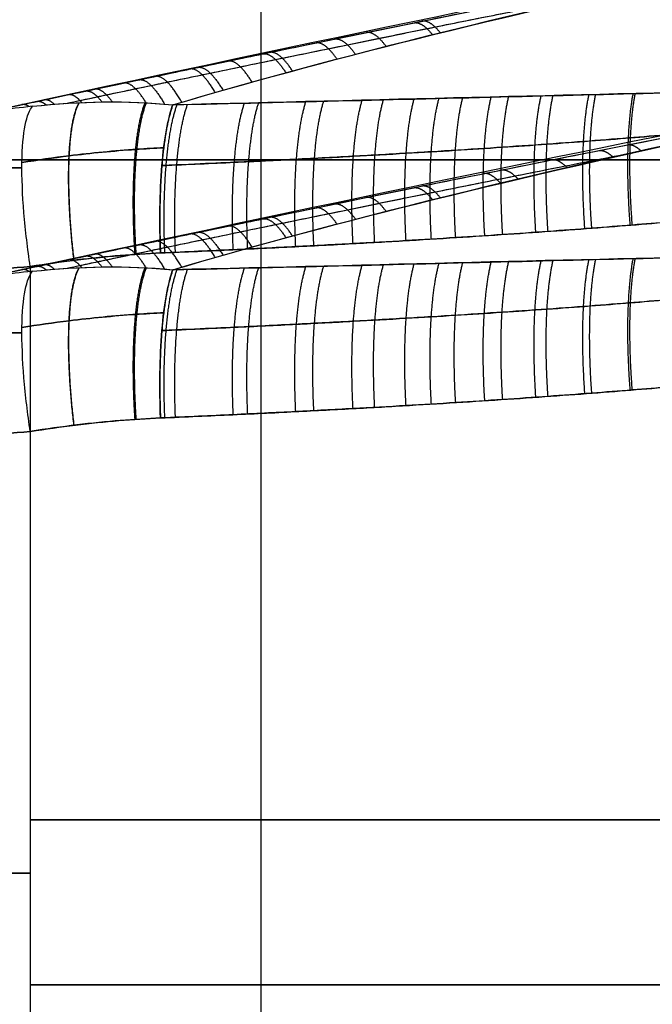
# Model space of a CAD drawing. Units: millimetres. Extents: x 244 to 382, y -1497 to -499.
# Drawn here: x 297 to 298, y -1497 to -1496 of the extents above; entities that cross this region are included whole.
import ezdxf

# ---------------------------------------------------------------- set-up
doc = ezdxf.new("R2010")
doc.units = ezdxf.units.MM
doc.header["$MEASUREMENT"] = 0
doc.layers.add('1', color=7, linetype='Continuous')

msp = doc.modelspace()

# ---------------------------------------------------------------- linework, layer by layer
at = {"layer": '1', "extrusion": (0, -1, 0)}
for p, q in [((297.5, -1495.32879, 14.5), (297.5, -1497.32879, 14.5)), ((296, -1496.32879, -1), (298.5, -1496.32879, -1)), ((296, -1496.32879, 14.5), (299, -1496.32879, 14.5)), ((297.36018, -1496.72879, 2.56746), (298.2338, -1496.72879, 2.38998)), ((298.2338, -1496.72879, 3.61002), (297.36018, -1496.72879, 3.43254)), ((297.36018, -1496.82879, 39.96746), (298.2338, -1496.82879, 39.78998)), ((298.2338, -1496.82879, 41.01002), (297.36018, -1496.82879, 40.83254))]:
    msp.add_line(p, q, dxfattribs=at)
at = {"layer": '1'}
for points, degree in [([(297.64247, -1495.83605, 3), (296.98655, -1496.46767, 3), (296.33064, -1497.09929, 3)], 2), ([(297.64247, -1495.83605, 3), (296.98655, -1496.46767, 3), (296.33064, -1497.09929, 3)], 2), ([(297.64247, -1495.93605, 40.4), (296.98655, -1496.56767, 40.4), (296.33064, -1497.19929, 40.4)], 2), ([(297.64247, -1495.93605, 40.4), (296.98655, -1496.56767, 40.4), (296.33064, -1497.19929, 40.4)], 2), ([(296.2, -1497.32879, 3), (296.8, -1496.72879, 3), (297.4, -1496.12879, 3)], 2), ([(297.4, -1496.12879, 40.4), (296.8, -1496.72879, 40.4), (296.2, -1497.32879, 40.4)], 2), ([(297.44661, -1496.29538, 2.60729), (297.66975, -1496.22928, 2.6823), (297.96672, -1496.17135, 2.76314), (298.21905, -1496.12879, 2.82646)], 3), ([(297.44661, -1496.39538, 40.00729), (297.66975, -1496.32928, 40.0823), (297.96672, -1496.27135, 40.16314), (298.21905, -1496.22879, 40.22646)], 3), ([(297.36159, -1496.29631, 3.3497), (297.38953, -1496.29321, 3.36398), (297.418, -1496.29262, 3.37838), (297.44661, -1496.29538, 3.39271)], 3), ([(297.36159, -1496.29631, 2.6503), (297.39079, -1496.29307, 2.63538), (297.41968, -1496.29279, 2.62077), (297.44661, -1496.29538, 2.60729)], 3), ([(297.36159, -1496.29631, 3.3497), (297.34596, -1496.29804, 3.34171), (297.33737, -1496.29908, 3.33259), (297.32946, -1496.30077, 3.32345)], 3), ([(297.36159, -1496.29631, 2.6503), (297.34597, -1496.29804, 2.65829), (297.33737, -1496.29908, 2.66741), (297.32946, -1496.30077, 2.67655)], 3), ([(297.43915, -1496.38521, 3.44858), (297.45436, -1496.38455, 3.45168), (297.48358, -1496.38323, 3.45761), (297.52352, -1496.38127, 3.46573), (297.56034, -1496.37931, 3.47321), (297.59454, -1496.37735, 3.48015), (297.62667, -1496.37537, 3.48668), (297.65732, -1496.37334, 3.49291), (297.68712, -1496.37122, 3.49896), (297.71488, -1496.3691, 3.5046), (297.74047, -1496.36701, 3.5098), (297.76445, -1496.36493, 3.51467), (297.78596, -1496.36294, 3.51904), (297.80488, -1496.36109, 3.52289), (297.82183, -1496.35935, 3.52633), (297.83725, -1496.35769, 3.52946), (297.85145, -1496.35609, 3.53235), (297.86472, -1496.35454, 3.53504), (297.87736, -1496.353, 3.53761), (297.88952, -1496.35145, 3.54008), (297.90119, -1496.34991, 3.54245), (297.91228, -1496.34838, 3.54471), (297.91911, -1496.34741, 3.54609), (298.02688, -1496.32879, 3.56799)], 3), ([(297.43915, -1496.38521, 2.55142), (297.43133, -1496.38555, 2.553), (297.41506, -1496.38657, 2.55631), (297.38871, -1496.38924, 2.56166), (297.3699, -1496.39186, 2.56548), (297.36018, -1496.39341, 2.56746)], 3), ([(297.36018, -1496.39341, 3.43254), (297.36948, -1496.39193, 3.43443), (297.38773, -1496.38937, 3.43814), (297.41407, -1496.38665, 3.44349), (297.43091, -1496.38557, 3.44691), (297.43915, -1496.38521, 3.44858)], 3), ([(297.30083, -1496.39855, 3.41023), (297.31867, -1496.39664, 3.42042), (297.33875, -1496.39511, 3.42819), (297.36018, -1496.39341, 3.43254)], 3), ([(297.36018, -1496.39341, 2.56746), (297.33873, -1496.39511, 2.57182), (297.31867, -1496.39664, 2.57958), (297.30083, -1496.39855, 2.58977)], 3), ([(297.36018, -1496.39341, 2.56746), (297.36018, -1496.7611, 2.56746), (297.36018, -1497.12879, 2.56746)], 2), ([(297.36018, -1496.39341, 3.43254), (297.36018, -1496.7611, 3.43254), (297.36018, -1497.12879, 3.43254)], 2), ([(297.36159, -1496.39631, 40.7497), (297.38953, -1496.39321, 40.76398), (297.418, -1496.39262, 40.77838), (297.44661, -1496.39538, 40.79271)], 3), ([(297.36159, -1496.39631, 40.0503), (297.39079, -1496.39307, 40.03538), (297.41968, -1496.39279, 40.02077), (297.44661, -1496.39538, 40.00729)], 3), ([(297.36159, -1496.39631, 40.7497), (297.34596, -1496.39804, 40.74171), (297.33737, -1496.39908, 40.73259), (297.32946, -1496.40077, 40.72345)], 3), ([(297.36159, -1496.39631, 40.0503), (297.34597, -1496.39804, 40.05829), (297.33737, -1496.39908, 40.06741), (297.32946, -1496.40077, 40.07655)], 3), ([(297.43915, -1496.48521, 40.84858), (297.45436, -1496.48455, 40.85168), (297.48358, -1496.48323, 40.85761), (297.52352, -1496.48127, 40.86573), (297.56034, -1496.47931, 40.87321), (297.59454, -1496.47735, 40.88015), (297.62667, -1496.47537, 40.88668), (297.65732, -1496.47334, 40.89291), (297.68712, -1496.47122, 40.89896), (297.71488, -1496.4691, 40.9046), (297.74047, -1496.46701, 40.9098), (297.76445, -1496.46493, 40.91467), (297.78596, -1496.46294, 40.91904), (297.80488, -1496.46109, 40.92289), (297.82183, -1496.45935, 40.92633), (297.83725, -1496.45769, 40.92946), (297.85145, -1496.45609, 40.93235), (297.86472, -1496.45454, 40.93504), (297.87736, -1496.453, 40.93761), (297.88952, -1496.45145, 40.94008), (297.90119, -1496.44991, 40.94245), (297.91228, -1496.44838, 40.94471), (297.91911, -1496.44741, 40.94609), (298.02688, -1496.42879, 40.96799)], 3), ([(297.43915, -1496.48521, 39.95142), (297.43133, -1496.48555, 39.953), (297.41506, -1496.48657, 39.95631), (297.38871, -1496.48924, 39.96166), (297.3699, -1496.49186, 39.96548), (297.36018, -1496.49341, 39.96746)], 3), ([(297.36018, -1496.49341, 40.83254), (297.36948, -1496.49193, 40.83443), (297.38773, -1496.48937, 40.83814), (297.41407, -1496.48665, 40.84349), (297.43091, -1496.48557, 40.84691), (297.43915, -1496.48521, 40.84858)], 3), ([(297.30083, -1496.49855, 40.81023), (297.31867, -1496.49664, 40.82042), (297.33875, -1496.49511, 40.82819), (297.36018, -1496.49341, 40.83254)], 3), ([(297.36018, -1496.49341, 39.96746), (297.33873, -1496.49511, 39.97182), (297.31867, -1496.49664, 39.97958), (297.30083, -1496.49855, 39.98977)], 3), ([(297.36018, -1496.49341, 39.96746), (297.36018, -1496.8611, 39.96746), (297.36018, -1497.22879, 39.96746)], 2), ([(297.36018, -1496.49341, 40.83254), (297.36018, -1496.8611, 40.83254), (297.36018, -1497.22879, 40.83254)], 2)]:
    msp.add_open_spline(points, degree=degree, dxfattribs=at)
for points, knots in [([(297.27874, -1496.31164, 3), (297.62689, -1496.23606, 3), (298.25273, -1496.10768, 3), (298.78502, -1496.04422, 3), (299, -1496.02879, 3)], [0.054339, 0.054339, 0.054339, 0.054339, 0.783132, 1.589358, 1.589358, 1.589358, 1.589358]), ([(297.27874, -1496.41164, 40.4), (297.62689, -1496.33606, 40.4), (298.25273, -1496.20768, 40.4), (298.78502, -1496.14422, 40.4), (299, -1496.12879, 40.4)], [0.054339, 0.054339, 0.054339, 0.054339, 0.783132, 1.589358, 1.589358, 1.589358, 1.589358]), ([(297.32946, -1496.30077, 3.32345), (297.3463, -1496.29716, 3.32109), (297.36508, -1496.29315, 3.31843), (297.39467, -1496.28686, 3.31415), (297.42719, -1496.27999, 3.30937), (297.46303, -1496.27246, 3.304), (297.50257, -1496.26421, 3.29797), (297.54623, -1496.25518, 3.29119), (297.59447, -1496.2453, 3.28356), (297.64788, -1496.23448, 3.27495), (297.70717, -1496.22263, 3.26522), (297.77317, -1496.20965, 3.25416), (297.84665, -1496.19547, 3.2416), (297.92812, -1496.1801, 3.22736), (298.01781, -1496.16365, 3.21131), (298.1157, -1496.14628, 3.19331), (298.18371, -1496.13468, 3.1804), (298.21905, -1496.12879, 3.17354)], [0, 0, 0, 0, 0.030843, 0.064511, 0.101471, 0.142189, 0.187079, 0.23657, 0.291196, 0.351595, 0.418522, 0.493018, 0.576077, 0.668209, 0.769655, 0.88031, 1, 1, 1, 1]), ([(297.32946, -1496.30077, 2.67655), (297.47611, -1496.26934, 2.69703), (297.62444, -1496.23867, 2.72071), (297.92124, -1496.18084, 2.77094), (298.07007, -1496.15362, 2.79757), (298.21905, -1496.12879, 2.82646)], [0, 0, 0, 0, 0.5, 0.5, 1, 1, 1, 1]), ([(297.44661, -1496.29538, 3.39271), (297.53549, -1496.26905, 3.36283), (297.64319, -1496.24216, 3.32988), (297.89766, -1496.18691, 3.25735), (298.04987, -1496.15733, 3.216), (298.21905, -1496.12879, 3.17354)], [0, 0, 0, 0, 0.510624, 0.510624, 1, 1, 1, 1]), ([(297.38182, -1496.29453, 2.63998), (297.39563, -1496.29161, 2.64198), (297.40685, -1496.28924, 2.64361), (297.42451, -1496.28552, 2.64621), (297.44386, -1496.28146, 2.64908), (297.46506, -1496.27704, 2.65226), (297.4883, -1496.2722, 2.65579), (297.51381, -1496.26693, 2.6597), (297.54186, -1496.26117, 2.66405), (297.57273, -1496.25486, 2.6689), (297.60679, -1496.24796, 2.67432), (297.64443, -1496.24041, 2.68039), (297.68515, -1496.23231, 2.68704), (297.71338, -1496.22676, 2.69172), (297.72777, -1496.22395, 2.69412)], [0.2205758, 0.2205758, 0.2205758, 0.2205758, 0.2358472, 0.2525573, 0.2708566, 0.2908978, 0.312842, 0.3369105, 0.3633622, 0.3924634, 0.4245389, 0.4599695, 0.4991561, 0.5399213, 0.5399213, 0.5399213, 0.5399213]), ([(297.38182, -1496.29453, 3.36002), (297.38818, -1496.29318, 3.3591), (297.40536, -1496.28955, 3.35661), (297.4345, -1496.28342, 3.35232), (297.47048, -1496.2759, 3.34693), (297.51017, -1496.26767, 3.34087), (297.55398, -1496.25868, 3.33406), (297.60239, -1496.24884, 3.3264), (297.65596, -1496.23809, 3.31775), (297.69827, -1496.22972, 3.31079), (297.72279, -1496.22493, 3.30672), (297.72757, -1496.22399, 3.30592)], [0.2205026, 0.2205026, 0.2205026, 0.2205026, 0.2381728, 0.2682713, 0.3014307, 0.3379869, 0.3782909, 0.422776, 0.4719634, 0.5264657, 0.5396946, 0.5396946, 0.5396946, 0.5396946]), ([(297.32946, -1496.40077, 40.72345), (297.3463, -1496.39716, 40.72109), (297.36508, -1496.39315, 40.71843), (297.39467, -1496.38686, 40.71415), (297.42719, -1496.37999, 40.70937), (297.46303, -1496.37246, 40.704), (297.50257, -1496.36421, 40.69797), (297.54623, -1496.35518, 40.69119), (297.59447, -1496.3453, 40.68356), (297.64788, -1496.33448, 40.67495), (297.70717, -1496.32263, 40.66522), (297.77317, -1496.30965, 40.65416), (297.84665, -1496.29547, 40.6416), (297.92812, -1496.2801, 40.62736), (298.01781, -1496.26365, 40.61131), (298.1157, -1496.24628, 40.59331), (298.18371, -1496.23468, 40.5804), (298.21905, -1496.22879, 40.57354)], [0, 0, 0, 0, 0.030843, 0.064511, 0.101471, 0.142189, 0.187079, 0.23657, 0.291196, 0.351595, 0.418522, 0.493018, 0.576077, 0.668209, 0.769655, 0.88031, 1, 1, 1, 1]), ([(297.32946, -1496.40077, 40.07655), (297.47611, -1496.36934, 40.09703), (297.62444, -1496.33867, 40.12071), (297.92124, -1496.28084, 40.17094), (298.07007, -1496.25362, 40.19757), (298.21905, -1496.22879, 40.22646)], [0, 0, 0, 0, 0.5, 0.5, 1, 1, 1, 1]), ([(297.44661, -1496.39538, 40.79271), (297.53549, -1496.36905, 40.76283), (297.64319, -1496.34216, 40.72988), (297.89766, -1496.28691, 40.65735), (298.04987, -1496.25733, 40.616), (298.21905, -1496.22879, 40.57354)], [0, 0, 0, 0, 0.510624, 0.510624, 1, 1, 1, 1]), ([(298.02688, -1496.32879, 3.56799), (298.00989, -1496.32184, 3.56454), (298.00227, -1496.31399, 3.56153), (297.99653, -1496.29592, 3.55484), (297.99528, -1496.29201, 3.55239), (297.92601, -1496.28551, 3.52694), (297.8522, -1496.28623, 3.50324), (297.68696, -1496.28911, 3.45389), (297.57065, -1496.2926, 3.42344), (297.44661, -1496.29538, 3.39271)], [0, 0, 0, 0, 0.13228, 0.13228, 0.30119, 0.30119, 0.502523, 0.502523, 1, 1, 1, 1]), ([(297.44661, -1496.29538, 2.60729), (297.51846, -1496.29377, 2.58949), (297.58987, -1496.29196, 2.57121), (297.72542, -1496.28863, 2.53438), (297.78688, -1496.28693, 2.51684), (297.87993, -1496.28625, 2.48776), (297.90848, -1496.28631, 2.47849), (297.96166, -1496.2881, 2.46032), (297.98101, -1496.29038, 2.45296), (297.9992, -1496.29707, 2.44444), (297.99733, -1496.30449, 2.4421), (298.00688, -1496.31838, 2.43677), (298.01502, -1496.32394, 2.43442), (298.02688, -1496.32879, 2.43201)], [0, 0, 0, 0, 0.246018, 0.246018, 0.486946, 0.486946, 0.594741, 0.594741, 0.728435, 0.728435, 0.875965, 0.875965, 1, 1, 1, 1]), ([(297.43997, -1496.33223, 2.56678), (297.45634, -1496.33152, 2.56345), (297.48268, -1496.33033, 2.5581), (297.52053, -1496.32848, 2.55041), (297.55526, -1496.32665, 2.54335), (297.58739, -1496.32483, 2.53683), (297.61744, -1496.32301, 2.53072), (297.64592, -1496.32117, 2.52494), (297.6732, -1496.31928, 2.51939), (297.69916, -1496.31737, 2.51412), (297.72355, -1496.31546, 2.50916), (297.74613, -1496.31358, 2.50458), (297.76703, -1496.31173, 2.50033), (297.78634, -1496.30993, 2.49641), (297.80413, -1496.30819, 2.49279), (297.82043, -1496.30651, 2.48948), (297.83536, -1496.3049, 2.48645), (297.84918, -1496.30334, 2.48364), (297.86226, -1496.30181, 2.48098), (297.87496, -1496.30025, 2.4784), (297.88744, -1496.29866, 2.47587), (297.89963, -1496.29704, 2.47339), (297.9112, -1496.29544, 2.47104), (297.91866, -1496.29436, 2.46953), (297.9567, -1496.28839, 2.4618)], [0.1346413, 0.1346413, 0.1346413, 0.1346413, 0.1992328, 0.2581664, 0.3122515, 0.3622965, 0.4091097, 0.4534989, 0.4962718, 0.5375859, 0.5758538, 0.6113399, 0.6442109, 0.6746634, 0.7027761, 0.7285609, 0.7520817, 0.7738086, 0.794397, 0.8145015, 0.8345098, 0.8541907, 0.8730447, 0.890227, 0.890227, 0.890227, 0.890227]), ([(297.95645, -1496.28843, 3.53815), (297.91069, -1496.2955, 3.52885), (297.90342, -1496.29652, 3.52738), (297.89219, -1496.29804, 3.5251), (297.88034, -1496.29957, 3.52269), (297.86793, -1496.30112, 3.52017), (297.85488, -1496.30268, 3.51752), (297.841, -1496.30427, 3.5147), (297.82598, -1496.30592, 3.51165), (297.80949, -1496.30765, 3.5083), (297.79112, -1496.30947, 3.50456), (297.77046, -1496.31142, 3.50037), (297.74746, -1496.31347, 3.49569), (297.72223, -1496.31557, 3.49057), (297.69493, -1496.31769, 3.48502), (297.66579, -1496.31981, 3.4791), (297.63501, -1496.32189, 3.47285), (297.60268, -1496.32392, 3.46628), (297.56835, -1496.32593, 3.45931), (297.53144, -1496.32792, 3.45181), (297.49137, -1496.32992, 3.44367), (297.46353, -1496.3312, 3.43801), (297.43997, -1496.33223, 3.43322)], [0.110349, 0.110349, 0.110349, 0.110349, 0.1278348, 0.1465254, 0.1661137, 0.1865225, 0.2078261, 0.2304489, 0.2548804, 0.2816191, 0.311334, 0.3448567, 0.3826772, 0.4236432, 0.4678794, 0.5156558, 0.5654396, 0.6174642, 0.6726732, 0.7320105, 0.7964206, 0.866849, 0.866849, 0.866849, 0.866849]), ([(297.36018, -1496.39341, 3.43254), (297.35858, -1496.3829, 3.43222), (297.35722, -1496.37175, 3.43017), (297.35543, -1496.35002, 3.42198), (297.35501, -1496.33949, 3.41584), (297.35527, -1496.3212, 3.40023), (297.35596, -1496.31348, 3.39081), (297.35823, -1496.30202, 3.37067), (297.3598, -1496.29826, 3.36), (297.36159, -1496.29631, 3.3497)], [0, 0, 0, 0, 0.0346086, 0.0346086, 0.0692171, 0.0692171, 0.1038257, 0.1038257, 0.1384342, 0.1384342, 0.1384342, 0.1384342]), ([(297.36018, -1496.39341, 2.56746), (297.35858, -1496.3829, 2.56778), (297.35722, -1496.37175, 2.56984), (297.35543, -1496.35002, 2.57802), (297.35501, -1496.33949, 2.58416), (297.35527, -1496.3212, 2.59977), (297.35596, -1496.31348, 2.60919), (297.35823, -1496.30202, 2.62933), (297.3598, -1496.29826, 2.64), (297.36159, -1496.29631, 2.6503)], [0, 0, 0, 0, 0.0346086, 0.0346086, 0.0692173, 0.0692173, 0.1038259, 0.1038259, 0.1384345, 0.1384345, 0.1384345, 0.1384345]), ([(297.43915, -1496.38521, 3.44858), (297.43841, -1496.36755, 3.44844), (297.43863, -1496.34844, 3.4433), (297.44132, -1496.31603, 3.42315), (297.44376, -1496.30311, 3.40836), (297.44661, -1496.29538, 3.39271)], [0, 0, 0, 0, 0.0558916, 0.0558916, 0.1117833, 0.1117833, 0.1117833, 0.1117833]), ([(297.44108, -1496.32145, 3.42549), (297.43566, -1496.32168, 3.42439), (297.41648, -1496.32276, 3.4205), (297.3878, -1496.32556, 3.41467), (297.36468, -1496.32883, 3.40997), (297.35514, -1496.33035, 3.40803)], [0.3702883, 0.3702883, 0.3702883, 0.3702883, 0.4709023, 0.7279232, 0.9095434, 0.9095434, 0.9095434, 0.9095434]), ([(297.35514, -1496.33035, 2.59197), (297.36463, -1496.32884, 2.59004), (297.38748, -1496.3256, 2.5854), (297.41616, -1496.32278, 2.57957), (297.43539, -1496.3217, 2.57566), (297.44108, -1496.32145, 2.57451)], [0.1026533, 0.1026533, 0.1026533, 0.1026533, 0.2906686, 0.5539762, 0.6639622, 0.6639622, 0.6639622, 0.6639622]), ([(297.38182, -1496.39453, 40.03998), (297.39563, -1496.39161, 40.04198), (297.40685, -1496.38924, 40.04361), (297.42451, -1496.38552, 40.04621), (297.44386, -1496.38146, 40.04908), (297.46506, -1496.37704, 40.05226), (297.4883, -1496.3722, 40.05579), (297.51381, -1496.36693, 40.0597), (297.54186, -1496.36117, 40.06405), (297.57273, -1496.35486, 40.0689), (297.60679, -1496.34796, 40.07432), (297.64443, -1496.34041, 40.08039), (297.68515, -1496.33231, 40.08704), (297.71338, -1496.32676, 40.09172), (297.72777, -1496.32395, 40.09412)], [0.2205758, 0.2205758, 0.2205758, 0.2205758, 0.2358472, 0.2525573, 0.2708566, 0.2908978, 0.312842, 0.3369105, 0.3633622, 0.3924634, 0.4245389, 0.4599695, 0.4991561, 0.5399213, 0.5399213, 0.5399213, 0.5399213]), ([(297.38182, -1496.39453, 40.76002), (297.38818, -1496.39318, 40.7591), (297.40536, -1496.38955, 40.75661), (297.4345, -1496.38342, 40.75232), (297.47048, -1496.3759, 40.74693), (297.51017, -1496.36767, 40.74087), (297.55398, -1496.35868, 40.73406), (297.60239, -1496.34884, 40.7264), (297.65596, -1496.33809, 40.71775), (297.69827, -1496.32972, 40.71079), (297.72279, -1496.32493, 40.70672), (297.72757, -1496.32399, 40.70592)], [0.2205026, 0.2205026, 0.2205026, 0.2205026, 0.2381728, 0.2682713, 0.3014307, 0.3379869, 0.3782909, 0.422776, 0.4719634, 0.5264657, 0.5396946, 0.5396946, 0.5396946, 0.5396946]), ([(298.02688, -1496.32879, 2.43201), (297.92296, -1496.34685, 2.45312), (297.91531, -1496.34796, 2.45468), (297.90345, -1496.3496, 2.45709), (297.89099, -1496.35126, 2.45962), (297.87824, -1496.35289, 2.46221), (297.86529, -1496.35447, 2.46484), (297.85197, -1496.35603, 2.46755), (297.83791, -1496.35762, 2.4704), (297.82274, -1496.35926, 2.47349), (297.80619, -1496.36096, 2.47685), (297.78815, -1496.36273, 2.48051), (297.76859, -1496.36455, 2.48449), (297.74745, -1496.36642, 2.48878), (297.72463, -1496.36832, 2.49342), (297.69999, -1496.37025, 2.49842), (297.67379, -1496.37218, 2.50374), (297.64628, -1496.37408, 2.50933), (297.61759, -1496.37594, 2.51516), (297.58734, -1496.37777, 2.52131), (297.55501, -1496.3796, 2.52788), (297.52008, -1496.38144, 2.53497), (297.48204, -1496.3833, 2.5427), (297.45559, -1496.3845, 2.54808), (297.43915, -1496.38521, 2.55142)], [-1, -1, -1, -1, -0.97726, -0.952307, -0.92626, -0.899779, -0.873171, -0.845923, -0.817168, -0.786039, -0.751913, -0.714707, -0.674403, -0.630899, -0.583934, -0.533288, -0.47861, -0.422001, -0.363252, -0.301296, -0.235063, -0.163483, -0.085485, 0, 0, 0, 0]), ([(297.35512, -1496.33351, 3.41063), (297.35012, -1496.33357, 3.40903), (297.33567, -1496.3335, 3.40353), (297.31822, -1496.33293, 3.39361), (297.30634, -1496.33277, 3.38462), (297.30296, -1496.33276, 3.38186)], [0.1318794, 0.1318794, 0.1318794, 0.1318794, 0.3047582, 0.6369647, 0.7740429, 0.7740429, 0.7740429, 0.7740429]), ([(297.30296, -1496.33276, 2.61814), (297.31889, -1496.33296, 2.60611), (297.33382, -1496.33347, 2.59723), (297.34966, -1496.33357, 2.59112), (297.35512, -1496.33351, 2.58937)], [0.2860433, 0.2860433, 0.2860433, 0.2860433, 0.6707277, 0.8694306, 0.8694306, 0.8694306, 0.8694306]), ([(297.43997, -1496.43223, 39.96678), (297.45634, -1496.43152, 39.96345), (297.48268, -1496.43033, 39.9581), (297.52053, -1496.42848, 39.95041), (297.55526, -1496.42665, 39.94335), (297.58739, -1496.42483, 39.93683), (297.61744, -1496.42301, 39.93072), (297.64592, -1496.42117, 39.92494), (297.6732, -1496.41928, 39.91939), (297.69916, -1496.41737, 39.91412), (297.72355, -1496.41546, 39.90916), (297.74613, -1496.41358, 39.90458), (297.76703, -1496.41173, 39.90033), (297.78634, -1496.40993, 39.89641), (297.80413, -1496.40819, 39.89279), (297.82043, -1496.40651, 39.88948), (297.83536, -1496.4049, 39.88645), (297.84918, -1496.40334, 39.88364), (297.86226, -1496.40181, 39.88098), (297.87496, -1496.40025, 39.8784), (297.88744, -1496.39866, 39.87587), (297.89963, -1496.39704, 39.87339), (297.9112, -1496.39544, 39.87104), (297.91866, -1496.39436, 39.86953), (297.9567, -1496.38839, 39.8618)], [0.1346413, 0.1346413, 0.1346413, 0.1346413, 0.1992328, 0.2581664, 0.3122515, 0.3622965, 0.4091097, 0.4534989, 0.4962718, 0.5375859, 0.5758538, 0.6113399, 0.6442109, 0.6746634, 0.7027761, 0.7285609, 0.7520817, 0.7738086, 0.794397, 0.8145015, 0.8345098, 0.8541907, 0.8730447, 0.890227, 0.890227, 0.890227, 0.890227]), ([(297.95645, -1496.38843, 40.93815), (297.91069, -1496.3955, 40.92885), (297.90342, -1496.39652, 40.92738), (297.89219, -1496.39804, 40.9251), (297.88034, -1496.39957, 40.92269), (297.86793, -1496.40112, 40.92017), (297.85488, -1496.40268, 40.91752), (297.841, -1496.40427, 40.9147), (297.82598, -1496.40592, 40.91165), (297.80949, -1496.40765, 40.9083), (297.79112, -1496.40947, 40.90456), (297.77046, -1496.41142, 40.90037), (297.74746, -1496.41347, 40.89569), (297.72223, -1496.41557, 40.89057), (297.69493, -1496.41769, 40.88502), (297.66579, -1496.41981, 40.8791), (297.63501, -1496.42189, 40.87285), (297.60268, -1496.42392, 40.86628), (297.56835, -1496.42593, 40.85931), (297.53144, -1496.42792, 40.85181), (297.49137, -1496.42992, 40.84367), (297.46353, -1496.4312, 40.83801), (297.43997, -1496.43223, 40.83322)], [0.110349, 0.110349, 0.110349, 0.110349, 0.1278348, 0.1465254, 0.1661137, 0.1865225, 0.2078261, 0.2304489, 0.2548804, 0.2816191, 0.311334, 0.3448567, 0.3826772, 0.4236432, 0.4678794, 0.5156558, 0.5654396, 0.6174642, 0.6726732, 0.7320105, 0.7964206, 0.866849, 0.866849, 0.866849, 0.866849]), ([(298.02688, -1496.42879, 40.96799), (298.00989, -1496.42184, 40.96454), (298.00227, -1496.41399, 40.96153), (297.99653, -1496.39592, 40.95484), (297.99528, -1496.39201, 40.95239), (297.92601, -1496.38551, 40.92694), (297.8522, -1496.38623, 40.90324), (297.68696, -1496.38911, 40.85389), (297.57065, -1496.3926, 40.82344), (297.44661, -1496.39538, 40.79271)], [0, 0, 0, 0, 0.13228, 0.13228, 0.30119, 0.30119, 0.502523, 0.502523, 1, 1, 1, 1]), ([(297.44661, -1496.39538, 40.00729), (297.51846, -1496.39377, 39.98949), (297.58987, -1496.39196, 39.97121), (297.72542, -1496.38863, 39.93438), (297.78688, -1496.38693, 39.91684), (297.87993, -1496.38625, 39.88776), (297.90848, -1496.38631, 39.87849), (297.96166, -1496.3881, 39.86032), (297.98101, -1496.39038, 39.85296), (297.9992, -1496.39707, 39.84444), (297.99733, -1496.40449, 39.8421), (298.00688, -1496.41838, 39.83677), (298.01502, -1496.42394, 39.83442), (298.02688, -1496.42879, 39.83201)], [0, 0, 0, 0, 0.246018, 0.246018, 0.486946, 0.486946, 0.594741, 0.594741, 0.728435, 0.728435, 0.875965, 0.875965, 1, 1, 1, 1]), ([(297.36018, -1496.49341, 40.83254), (297.35858, -1496.4829, 40.83222), (297.35722, -1496.47175, 40.83017), (297.35543, -1496.45002, 40.82198), (297.35501, -1496.43949, 40.81584), (297.35527, -1496.4212, 40.80023), (297.35596, -1496.41348, 40.79081), (297.35823, -1496.40202, 40.77067), (297.3598, -1496.39826, 40.76), (297.36159, -1496.39631, 40.7497)], [0, 0, 0, 0, 0.0346086, 0.0346086, 0.0692171, 0.0692171, 0.1038257, 0.1038257, 0.1384342, 0.1384342, 0.1384342, 0.1384342]), ([(297.36018, -1496.49341, 39.96746), (297.35858, -1496.4829, 39.96778), (297.35722, -1496.47175, 39.96984), (297.35543, -1496.45002, 39.97802), (297.35501, -1496.43949, 39.98416), (297.35527, -1496.4212, 39.99977), (297.35596, -1496.41348, 40.00919), (297.35823, -1496.40202, 40.02933), (297.3598, -1496.39826, 40.04), (297.36159, -1496.39631, 40.0503)], [0, 0, 0, 0, 0.0346086, 0.0346086, 0.0692173, 0.0692173, 0.1038259, 0.1038259, 0.1384345, 0.1384345, 0.1384345, 0.1384345]), ([(297.43915, -1496.48521, 40.84858), (297.43841, -1496.46755, 40.84844), (297.43863, -1496.44844, 40.8433), (297.44132, -1496.41603, 40.82315), (297.44376, -1496.40311, 40.80836), (297.44661, -1496.39538, 40.79271)], [0, 0, 0, 0, 0.0558916, 0.0558916, 0.1117833, 0.1117833, 0.1117833, 0.1117833]), ([(297.44108, -1496.42145, 40.82549), (297.43566, -1496.42168, 40.82439), (297.41648, -1496.42276, 40.8205), (297.3878, -1496.42556, 40.81467), (297.36468, -1496.42883, 40.80997), (297.35514, -1496.43035, 40.80803)], [0.3702883, 0.3702883, 0.3702883, 0.3702883, 0.4709023, 0.7279232, 0.9095434, 0.9095434, 0.9095434, 0.9095434]), ([(297.35514, -1496.43035, 39.99197), (297.36463, -1496.42884, 39.99004), (297.38748, -1496.4256, 39.9854), (297.41616, -1496.42278, 39.97957), (297.43539, -1496.4217, 39.97566), (297.44108, -1496.42145, 39.97451)], [0.1026533, 0.1026533, 0.1026533, 0.1026533, 0.2906686, 0.5539762, 0.6639622, 0.6639622, 0.6639622, 0.6639622]), ([(298.02688, -1496.42879, 39.83201), (297.92296, -1496.44685, 39.85312), (297.91531, -1496.44796, 39.85468), (297.90345, -1496.4496, 39.85709), (297.89099, -1496.45126, 39.85962), (297.87824, -1496.45289, 39.86221), (297.86529, -1496.45447, 39.86484), (297.85197, -1496.45603, 39.86755), (297.83791, -1496.45762, 39.8704), (297.82274, -1496.45926, 39.87349), (297.80619, -1496.46096, 39.87685), (297.78815, -1496.46273, 39.88051), (297.76859, -1496.46455, 39.88449), (297.74745, -1496.46642, 39.88878), (297.72463, -1496.46832, 39.89342), (297.69999, -1496.47025, 39.89842), (297.67379, -1496.47218, 39.90374), (297.64628, -1496.47408, 39.90933), (297.61759, -1496.47594, 39.91516), (297.58734, -1496.47777, 39.92131), (297.55501, -1496.4796, 39.92788), (297.52008, -1496.48144, 39.93497), (297.48204, -1496.4833, 39.9427), (297.45559, -1496.4845, 39.94808), (297.43915, -1496.48521, 39.95142)], [-1, -1, -1, -1, -0.97726, -0.952307, -0.92626, -0.899779, -0.873171, -0.845923, -0.817168, -0.786039, -0.751913, -0.714707, -0.674403, -0.630899, -0.583934, -0.533288, -0.47861, -0.422001, -0.363252, -0.301296, -0.235063, -0.163483, -0.085485, 0, 0, 0, 0]), ([(297.35512, -1496.43351, 40.81063), (297.35012, -1496.43357, 40.80903), (297.33567, -1496.4335, 40.80353), (297.31822, -1496.43293, 40.79361), (297.30634, -1496.43277, 40.78462), (297.30296, -1496.43276, 40.78186)], [0.1318794, 0.1318794, 0.1318794, 0.1318794, 0.3047582, 0.6369647, 0.7740429, 0.7740429, 0.7740429, 0.7740429]), ([(297.30296, -1496.43276, 40.01814), (297.31889, -1496.43296, 40.00611), (297.33382, -1496.43347, 39.99723), (297.34966, -1496.43357, 39.99112), (297.35512, -1496.43351, 39.98937)], [0.2860433, 0.2860433, 0.2860433, 0.2860433, 0.6707277, 0.8694306, 0.8694306, 0.8694306, 0.8694306])]:
    msp.add_open_spline(points, degree=3, knots=knots, dxfattribs=at)
for points, weights, degree in [([(297.6089, -1496.25182, 2.65894), (297.60466, -1496.24653, 2.67779), (297.6009, -1496.24414, 2.69728), (297.59769, -1496.24466, 2.71698)], [1.00159532889, 0.997604870449, 1.00110052913, 1.01208230495], 3), ([(297.57599, -1496.26004, 2.64887), (297.57136, -1496.25383, 2.66915), (297.56729, -1496.25099, 2.69024), (297.56388, -1496.25157, 2.7116)], [1.00274663402, 0.997075077066, 1.00018696871, 1.01208230894], 3), ([(297.59279, -1496.24566, 3.28381), (297.59602, -1496.24513, 3.30373), (297.59983, -1496.24758, 3.32344), (297.60412, -1496.25299, 3.34249)], [1.01208222032, 1.00097418404, 0.997525447958, 1.00173601208], 3), ([(297.54473, -1496.2555, 3.29141), (297.54827, -1496.25489, 3.31375), (297.55252, -1496.25801, 3.33579), (297.55738, -1496.26481, 3.3569)], [1.01208221964, 0.999647980002, 0.996811127266, 1.00357166144], 3), ([(297.5462, -1496.26772, 2.63959), (297.5412, -1496.26054, 2.6612), (297.53683, -1496.25724, 2.68383), (297.53322, -1496.25788, 2.70679)], [1.00414079343, 0.996664788278, 0.999311961322, 1.01208231256], 3), ([(297.49464, -1496.28161, 2.62314), (297.48893, -1496.27245, 2.64715), (297.484, -1496.26817, 2.67262), (297.48004, -1496.26891, 2.6986)], [1.0075209999, 0.996151910356, 0.997672350008, 1.01208231885], 3), ([(297.50123, -1496.2645, 3.29816), (297.50505, -1496.2638, 3.32289), (297.50974, -1496.26767, 3.3472), (297.51516, -1496.27598, 3.37024)], [1.01208221902, 0.998346638621, 0.996322452166, 1.00600965966], 3), ([(297.51917, -1496.2749, 2.63104), (297.51381, -1496.26674, 2.65389), (297.50916, -1496.26295, 2.67798), (297.50537, -1496.26364, 2.70248)], [1.00574321607, 0.996360973961, 0.998474007223, 1.01208231586], 3), ([(297.47232, -1496.2879, 2.61584), (297.46627, -1496.27773, 2.64092), (297.46108, -1496.27295, 2.66772), (297.45697, -1496.27374, 2.6951)], [1.00944572914, 0.99602658112, 0.996905445267, 1.01208232159], 3), ([(297.46181, -1496.27272, 3.30417), (297.46589, -1496.27195, 3.33125), (297.47103, -1496.27662, 3.35777), (297.477, -1496.28656, 3.38261)], [1.01208221846, 0.997069800943, 0.996047323297, 1.00901478552], 3), ([(297.4261, -1496.28022, 3.30952), (297.43021, -1496.27942, 3.33743), (297.43544, -1496.28439, 3.36472), (297.44156, -1496.29493, 3.39019)], [1.01208221795, 0.996625187578, 0.995999030285, 1.01020374607], 3), ([(297.45197, -1496.29379, 2.60909), (297.4456, -1496.28262, 2.63515), (297.44016, -1496.27733, 2.66321), (297.43591, -1496.27816, 2.69194)], [1.01149130384, 0.99597502863, 0.996172035377, 1.01208232408], 3), ([(297.39372, -1496.28707, 3.31428), (297.39649, -1496.28651, 3.33352), (297.39982, -1496.28872, 3.35259), (297.40364, -1496.29366, 3.37109)], [1.01208221749, 1.00137774887, 0.997786149757, 1.00130742014], 3), ([(297.40994, -1496.29363, 2.62573), (297.40576, -1496.2879, 2.64543), (297.40214, -1496.28532, 2.66586), (297.39915, -1496.28592, 2.68651)], [1.00218312153, 0.997303791853, 1.00060352749, 1.01208232844], 3), ([(297.43044, -1496.29418, 2.6154), (297.42503, -1496.28551, 2.63891), (297.42039, -1496.28148, 2.66378), (297.41669, -1496.28221, 2.68909)], [1.00666665664, 0.996238956252, 0.99804417949, 1.01208232636], 3), ([(297.36427, -1496.29333, 3.31853), (297.36594, -1496.29299, 3.3304), (297.36783, -1496.2937, 3.34224), (297.36992, -1496.29546, 3.35396)], [1.01208221707, 1.00545755182, 1.00155710863, 1.0003808875], 3), ([(297.37472, -1496.29505, 2.6436), (297.3724, -1496.29293, 2.6563), (297.37032, -1496.29206, 2.66917), (297.3685, -1496.29243, 2.68207)], [1.00013603351, 1.00090003147, 1.00488213099, 1.01208233208], 3), ([(297.39145, -1496.29401, 2.63509), (297.38828, -1496.2904, 2.65118), (297.3855, -1496.28884, 2.66763), (297.38314, -1496.28931, 2.68418)], [1.00025205557, 0.99892060999, 1.00286403491, 1.01208233034], 3), ([(297.5321, -1496.3808, 3.46747), (297.53024, -1496.3435, 3.46709), (297.53241, -1496.31128, 3.44815), (297.53806, -1496.29324, 3.41573)], [1.08235013925, 0.977579149785, 0.972780306695, 1.06795360998], 3), ([(297.55587, -1496.37953, 2.5277), (297.55394, -1496.3428, 2.52809), (297.55594, -1496.31091, 2.54653), (297.56139, -1496.29267, 2.57828)], [1.08235015091, 0.979015529917, 0.972930675117, 1.0640955865], 3), ([(297.56903, -1496.3788, 3.47497), (297.56706, -1496.34241, 3.47457), (297.56896, -1496.31071, 3.45642), (297.5743, -1496.29236, 3.42508)], [1.08235013993, 0.979859125496, 0.973036509884, 1.06188229309], 3), ([(297.58803, -1496.37771, 2.52117), (297.58601, -1496.3418, 2.52158), (297.58777, -1496.31039, 2.53931), (297.59293, -1496.2919, 2.57007)], [1.08235015097, 0.981093121659, 0.973214664191, 1.05871477857], 3), ([(297.60338, -1496.37679, 3.48195), (297.60132, -1496.34131, 3.48153), (297.60296, -1496.31015, 3.46415), (297.60797, -1496.29153, 3.43391)], [1.08235014055, 0.982157703425, 0.973390651763, 1.05604898557], 3), ([(297.61811, -1496.37588, 2.51506), (297.61599, -1496.3408, 2.51549), (297.61752, -1496.3099, 2.53252), (297.62239, -1496.29116, 2.56228)], [1.08235015103, 0.983181866103, 0.973579434537, 1.05354285634], 3), ([(297.63576, -1496.37475, 3.48853), (297.63359, -1496.34019, 3.48809), (297.63497, -1496.30961, 3.47148), (297.63965, -1496.29075, 3.44236)], [1.08235014115, 0.984501023649, 0.973850753007, 1.05039932922], 3), ([(297.64663, -1496.37404, 2.50926), (297.64443, -1496.33979, 2.50971), (297.64571, -1496.30941, 2.52605), (297.65028, -1496.29047, 2.55479)], [1.08235015109, 0.985307541168, 0.974032243288, 1.04852425745], 3), ([(297.66673, -1496.37266, 3.49482), (297.66447, -1496.33904, 3.49436), (297.66558, -1496.30907, 3.47854), (297.66992, -1496.29, 3.45057)], [1.08235014171, 0.986924489771, 0.974431801202, 1.04487207601], 3), ([(297.67411, -1496.37214, 2.50368), (297.67182, -1496.33875, 2.50415), (297.67286, -1496.30892, 2.51978), (297.67713, -1496.28982, 2.54748)], [1.08235015115, 0.987504180657, 0.974586640104, 1.04359752949], 3), ([(297.69645, -1496.3705, 3.50086), (297.69409, -1496.33786, 3.50038), (297.69493, -1496.30854, 3.48535), (297.69892, -1496.28931, 3.45857)], [1.08235014225, 0.98943635291, 0.975146947331, 1.03948192552], 3), ([(297.70064, -1496.37018, 2.49829), (297.69827, -1496.33768, 2.49877), (297.69907, -1496.30844, 2.5137), (297.70301, -1496.28919, 2.54031)], [1.08235015121, 0.989778747013, 0.975253327698, 1.03877389326], 3), ([(297.72397, -1496.36835, 3.50645), (297.72151, -1496.33669, 3.50595), (297.7221, -1496.30802, 3.49169), (297.72574, -1496.28868, 3.4661)], [1.08235014276, 0.991942843987, 0.975975121737, 1.03444697601], 3), ([(297.72522, -1496.36825, 2.4933), (297.72276, -1496.33662, 2.4938), (297.72333, -1496.30798, 2.50803), (297.72696, -1496.28864, 2.53358)], [1.08235015126, 0.992033137916, 0.976007089203, 1.03427200512], 3), ([(297.35955, -1496.29654, 2.65137), (297.35792, -1496.29543, 2.66092), (297.35643, -1496.29501, 2.67054), (297.35508, -1496.29529, 2.68016)], [1.00133483421, 1.00312224954, 1.00670474937, 1.01208233368], 3), ([(297.38664, -1496.38967, 2.56208), (297.38118, -1496.34368, 2.56319), (297.38234, -1496.30664, 2.59141), (297.38983, -1496.29408, 2.63592)], [1.13003189188, 0.968300327379, 0.957438091419, 1.097445184], 3), ([(297.38678, -1496.38965, 3.43795), (297.38134, -1496.34369, 3.43684), (297.3825, -1496.30665, 3.40864), (297.38998, -1496.29407, 3.36416)], [1.1300317732, 0.968363332732, 0.957446612401, 1.09728161221], 3), ([(297.4237, -1496.38608, 2.55455), (297.421, -1496.3452, 2.5551), (297.42317, -1496.31041, 2.5776), (297.4298, -1496.29414, 2.61572)], [1.1300321727, 0.984551672012, 0.96114428393, 1.05981000845], 3), ([(297.42443, -1496.38603, 3.4456), (297.42179, -1496.34525, 3.44506), (297.42399, -1496.31051, 3.42267), (297.4306, -1496.29418, 3.38468)], [1.13003229188, 0.984877041, 0.961249565376, 1.059149865], 3), ([(297.44661, -1496.29538, 2.60729), (297.44028, -1496.31258, 2.57247), (297.43751, -1496.34591, 2.55175), (297.43915, -1496.38521, 2.55142)], [1.0823501534, 0.972549949779, 0.972549948866, 1.08235015066], 3), ([(297.44175, -1496.3851, 2.55089), (297.44011, -1496.34585, 2.55122), (297.44286, -1496.31255, 2.5719), (297.44917, -1496.29532, 2.60665)], [1.08235015067, 0.972679344925, 0.972550102264, 1.08196242269], 3), ([(297.4482, -1496.38482, 3.45042), (297.44654, -1496.34569, 3.45009), (297.44925, -1496.31246, 3.42952), (297.45552, -1496.29518, 3.39493)], [1.08235013772, 0.973001801315, 0.972551813525, 1.08100017435], 3), ([(297.48325, -1496.38322, 2.54245), (297.48151, -1496.34482, 2.54281), (297.48401, -1496.31198, 2.56272), (297.49003, -1496.29438, 2.59645)], [1.08235015075, 0.974821931776, 0.972596961523, 1.07567524], 3), ([(297.49202, -1496.3828, 3.45933), (297.49026, -1496.3446, 3.45897), (297.4927, -1496.31186, 3.43923), (297.49866, -1496.29418, 3.40572)], [1.08235013852, 0.975298495868, 0.972618755927, 1.0743109187], 3), ([(297.52112, -1496.38136, 2.53476), (297.51928, -1496.34381, 2.53513), (297.52153, -1496.31144, 2.5543), (297.52727, -1496.2935, 2.58704)], [1.08235015083, 0.976929937444, 0.972724669734, 1.0697343477], 3), ([(297.70495, -1496.3231, 40.66555), (297.70752, -1496.32276, 40.68051), (297.7104, -1496.3241, 40.69538), (297.71357, -1496.32714, 40.70998)], [1.01208222192, 1.00370837111, 0.999687282016, 1.00001895464], 3), ([(297.73051, -1496.32334, 40.09491), (297.72749, -1496.32057, 40.10886), (297.72474, -1496.31935, 40.12306), (297.72227, -1496.31967, 40.13733)], [1.00000070741, 1.00006186953, 1.00408906381, 1.01208229025], 3), ([(297.6857, -1496.33352, 40.08186), (297.68226, -1496.32997, 40.09755), (297.67915, -1496.32839, 40.11359), (297.67642, -1496.32878, 40.12974)], [1.00017787346, 0.999081966065, 1.0030501068, 1.01208229566], 3), ([(297.64597, -1496.33489, 40.67524), (297.64888, -1496.33445, 40.6927), (297.65223, -1496.33631, 40.71002), (297.65597, -1496.34046, 40.7269)], [1.01208222108, 1.00232682453, 0.998478936288, 1.00053855635], 3), ([(297.64533, -1496.34299, 40.06991), (297.64148, -1496.3386, 40.08723), (297.63804, -1496.33663, 40.10504), (297.63506, -1496.33709, 40.12299)], [1.00072485487, 0.998268700049, 1.00205451527, 1.01208230054], 3), ([(297.59279, -1496.34566, 40.68381), (297.59602, -1496.34513, 40.70373), (297.59983, -1496.34758, 40.72344), (297.60412, -1496.35299, 40.74249)], [1.01208222032, 1.00097418404, 0.997525447958, 1.00173601208], 3), ([(297.6089, -1496.35182, 40.05894), (297.60466, -1496.34653, 40.07779), (297.6009, -1496.34414, 40.09728), (297.59769, -1496.34466, 40.11698)], [1.00159532889, 0.997604870449, 1.00110052913, 1.01208230495], 3), ([(297.57599, -1496.36004, 40.04887), (297.57136, -1496.35383, 40.06915), (297.56729, -1496.35099, 40.09024), (297.56388, -1496.35157, 40.1116)], [1.00274663402, 0.997075077066, 1.00018696871, 1.01208230894], 3), ([(297.5462, -1496.36772, 40.03959), (297.5412, -1496.36054, 40.0612), (297.53683, -1496.35724, 40.08383), (297.53322, -1496.35788, 40.10679)], [1.00414079343, 0.996664788278, 0.999311961322, 1.01208231256], 3), ([(297.54473, -1496.3555, 40.69141), (297.54827, -1496.35489, 40.71375), (297.55252, -1496.35801, 40.73579), (297.55738, -1496.36481, 40.7569)], [1.01208221964, 0.999647980002, 0.996811127266, 1.00357166144], 3), ([(297.50123, -1496.3645, 40.69816), (297.50505, -1496.3638, 40.72289), (297.50974, -1496.36767, 40.7472), (297.51516, -1496.37598, 40.77024)], [1.01208221902, 0.998346638621, 0.996322452166, 1.00600965966], 3), ([(297.51917, -1496.3749, 40.03104), (297.51381, -1496.36674, 40.05389), (297.50916, -1496.36295, 40.07798), (297.50537, -1496.36364, 40.10248)], [1.00574321607, 0.996360973961, 0.998474007223, 1.01208231586], 3), ([(297.49464, -1496.38161, 40.02314), (297.48893, -1496.37245, 40.04715), (297.484, -1496.36817, 40.07262), (297.48004, -1496.36891, 40.0986)], [1.0075209999, 0.996151910356, 0.997672350008, 1.01208231885], 3), ([(297.47232, -1496.3879, 40.01584), (297.46627, -1496.37773, 40.04092), (297.46108, -1496.37295, 40.06772), (297.45697, -1496.37374, 40.0951)], [1.00944572914, 0.99602658112, 0.996905445267, 1.01208232159], 3), ([(297.46181, -1496.37272, 40.70417), (297.46589, -1496.37195, 40.73125), (297.47103, -1496.37662, 40.75777), (297.477, -1496.38656, 40.78261)], [1.01208221846, 0.997069800943, 0.996047323297, 1.00901478552], 3), ([(297.43044, -1496.39418, 40.0154), (297.42503, -1496.38551, 40.03891), (297.42039, -1496.38148, 40.06378), (297.41669, -1496.38221, 40.08909)], [1.00666665664, 0.996238956252, 0.99804417949, 1.01208232636], 3), ([(297.4261, -1496.38022, 40.70952), (297.43021, -1496.37942, 40.73743), (297.43544, -1496.38439, 40.76472), (297.44156, -1496.39493, 40.79019)], [1.01208221795, 0.996625187578, 0.995999030285, 1.01020374607], 3), ([(297.45197, -1496.39379, 40.00909), (297.4456, -1496.38262, 40.03515), (297.44016, -1496.37733, 40.06321), (297.43591, -1496.37816, 40.09194)], [1.01149130384, 0.99597502863, 0.996172035377, 1.01208232408], 3), ([(297.39372, -1496.38707, 40.71428), (297.39649, -1496.38651, 40.73352), (297.39982, -1496.38872, 40.75259), (297.40364, -1496.39366, 40.77109)], [1.01208221749, 1.00137774887, 0.997786149757, 1.00130742014], 3), ([(297.40994, -1496.39363, 40.02573), (297.40576, -1496.3879, 40.04543), (297.40214, -1496.38532, 40.06586), (297.39915, -1496.38592, 40.08651)], [1.00218312153, 0.997303791853, 1.00060352749, 1.01208232844], 3), ([(297.72397, -1496.46835, 40.90645), (297.72151, -1496.43669, 40.90595), (297.7221, -1496.40802, 40.89169), (297.72574, -1496.38868, 40.8661)], [1.08235014276, 0.991942843987, 0.975975121737, 1.03444697601], 3), ([(297.72522, -1496.46825, 39.8933), (297.72276, -1496.43662, 39.8938), (297.72333, -1496.40798, 39.90803), (297.72696, -1496.38864, 39.93358)], [1.08235015126, 0.992033137916, 0.976007089203, 1.03427200512], 3), ([(297.36427, -1496.39333, 40.71853), (297.36594, -1496.39299, 40.7304), (297.36783, -1496.3937, 40.74224), (297.36992, -1496.39546, 40.75396)], [1.01208221707, 1.00545755182, 1.00155710863, 1.0003808875], 3), ([(297.37472, -1496.39505, 40.0436), (297.3724, -1496.39293, 40.0563), (297.37032, -1496.39206, 40.06917), (297.3685, -1496.39243, 40.08207)], [1.00013603351, 1.00090003147, 1.00488213099, 1.01208233208], 3), ([(297.39145, -1496.39401, 40.03509), (297.38828, -1496.3904, 40.05118), (297.3855, -1496.38884, 40.06763), (297.38314, -1496.38931, 40.08418)], [1.00025205557, 0.99892060999, 1.00286403491, 1.01208233034], 3), ([(297.38664, -1496.48967, 39.96208), (297.38118, -1496.44368, 39.96319), (297.38234, -1496.40664, 39.99141), (297.38983, -1496.39408, 40.03592)], [1.13003189188, 0.968300327379, 0.957438091419, 1.097445184], 3), ([(297.38678, -1496.48965, 40.83795), (297.38134, -1496.44369, 40.83684), (297.3825, -1496.40665, 40.80864), (297.38998, -1496.39407, 40.76416)], [1.1300317732, 0.968363332732, 0.957446612401, 1.09728161221], 3), ([(297.4237, -1496.48608, 39.95455), (297.421, -1496.4452, 39.9551), (297.42317, -1496.41041, 39.9776), (297.4298, -1496.39414, 40.01572)], [1.1300321727, 0.984551672012, 0.96114428393, 1.05981000845], 3), ([(297.42443, -1496.48603, 40.8456), (297.42179, -1496.44525, 40.84506), (297.42399, -1496.41051, 40.82267), (297.4306, -1496.39418, 40.78468)], [1.13003229188, 0.984877041, 0.961249565376, 1.059149865], 3), ([(297.48325, -1496.48322, 39.94245), (297.48151, -1496.44482, 39.94281), (297.48401, -1496.41198, 39.96272), (297.49003, -1496.39438, 39.99645)], [1.08235015075, 0.974821931776, 0.972596961523, 1.07567524], 3), ([(297.49202, -1496.4828, 40.85933), (297.49026, -1496.4446, 40.85897), (297.4927, -1496.41186, 40.83923), (297.49866, -1496.39418, 40.80572)], [1.08235013852, 0.975298495868, 0.972618755927, 1.0743109187], 3), ([(297.52112, -1496.48136, 39.93476), (297.51928, -1496.44381, 39.93513), (297.52153, -1496.41144, 39.9543), (297.52727, -1496.3935, 39.98704)], [1.08235015083, 0.976929937444, 0.972724669734, 1.0697343477], 3), ([(297.5321, -1496.4808, 40.86747), (297.53024, -1496.4435, 40.86709), (297.53241, -1496.41128, 40.84815), (297.53806, -1496.39324, 40.81573)], [1.08235013925, 0.977579149785, 0.972780306695, 1.06795360998], 3), ([(297.55587, -1496.47953, 39.9277), (297.55394, -1496.4428, 39.92809), (297.55594, -1496.41091, 39.94653), (297.56139, -1496.39267, 39.97828)], [1.08235015091, 0.979015529917, 0.972930675117, 1.0640955865], 3), ([(297.56903, -1496.4788, 40.87497), (297.56706, -1496.44241, 40.87457), (297.56896, -1496.41071, 40.85642), (297.5743, -1496.39236, 40.82508)], [1.08235013993, 0.979859125496, 0.973036509884, 1.06188229309], 3), ([(297.58803, -1496.47771, 39.92117), (297.58601, -1496.4418, 39.92158), (297.58777, -1496.41039, 39.93931), (297.59293, -1496.3919, 39.97007)], [1.08235015097, 0.981093121659, 0.973214664191, 1.05871477857], 3), ([(297.60338, -1496.47679, 40.88195), (297.60132, -1496.44131, 40.88153), (297.60296, -1496.41015, 40.86415), (297.60797, -1496.39153, 40.83391)], [1.08235014055, 0.982157703425, 0.973390651763, 1.05604898557], 3), ([(297.61811, -1496.47588, 39.91506), (297.61599, -1496.4408, 39.91549), (297.61752, -1496.4099, 39.93252), (297.62239, -1496.39116, 39.96228)], [1.08235015103, 0.983181866103, 0.973579434537, 1.05354285634], 3), ([(297.63576, -1496.47475, 40.88853), (297.63359, -1496.44019, 40.88809), (297.63497, -1496.40961, 40.87148), (297.63965, -1496.39075, 40.84236)], [1.08235014115, 0.984501023649, 0.973850753007, 1.05039932922], 3), ([(297.64663, -1496.47404, 39.90926), (297.64443, -1496.43979, 39.90971), (297.64571, -1496.40941, 39.92605), (297.65028, -1496.39047, 39.95479)], [1.08235015109, 0.985307541168, 0.974032243288, 1.04852425745], 3), ([(297.66673, -1496.47266, 40.89482), (297.66447, -1496.43904, 40.89436), (297.66558, -1496.40907, 40.87854), (297.66992, -1496.39, 40.85057)], [1.08235014171, 0.986924489771, 0.974431801202, 1.04487207601], 3), ([(297.67411, -1496.47214, 39.90368), (297.67182, -1496.43875, 39.90415), (297.67286, -1496.40892, 39.91978), (297.67713, -1496.38982, 39.94748)], [1.08235015115, 0.987504180657, 0.974586640104, 1.04359752949], 3), ([(297.69645, -1496.4705, 40.90086), (297.69409, -1496.43786, 40.90038), (297.69493, -1496.40854, 40.88535), (297.69892, -1496.38931, 40.85857)], [1.08235014225, 0.98943635291, 0.975146947331, 1.03948192552], 3), ([(297.70064, -1496.47018, 39.89829), (297.69827, -1496.43768, 39.89877), (297.69907, -1496.40844, 39.9137), (297.70301, -1496.38919, 39.94031)], [1.08235015121, 0.989778747013, 0.975253327698, 1.03877389326], 3), ([(297.35955, -1496.39654, 40.05137), (297.35792, -1496.39543, 40.06092), (297.35643, -1496.39501, 40.07054), (297.35508, -1496.39529, 40.08016)], [1.00133483421, 1.00312224954, 1.00670474937, 1.01208233368], 3), ([(297.44661, -1496.39538, 40.00729), (297.44028, -1496.41258, 39.97247), (297.43751, -1496.44591, 39.95175), (297.43915, -1496.48521, 39.95142)], [1.0823501534, 0.972549949779, 0.972549948866, 1.08235015066], 3), ([(297.44175, -1496.4851, 39.95089), (297.44011, -1496.44585, 39.95122), (297.44286, -1496.41255, 39.9719), (297.44917, -1496.39532, 40.00665)], [1.08235015067, 0.972679344925, 0.972550102264, 1.08196242269], 3), ([(297.4482, -1496.48482, 40.85042), (297.44654, -1496.44569, 40.85009), (297.44925, -1496.41246, 40.82952), (297.45552, -1496.39518, 40.79493)], [1.08235013772, 0.973001801315, 0.972551813525, 1.08100017435], 3), ([(297.36018, -1496.7611, 2.56746), (297.2, -1496.7611, 2.6), (297.2, -1496.7611, 2.76345)], [0.93094769776, 0.747091500549, 1.00000000207], 2), ([(297.2, -1496.7611, 3.23655), (297.2, -1496.7611, 3.4), (297.36018, -1496.7611, 3.43254)], [1.00000000036, 0.747091515004, 0.930947677644], 2)]:
    msp.add_rational_spline(points, weights, degree=degree, dxfattribs=at)
msp.add_rational_spline([(299, -1496.32879, 44.4), (295, -1496.32879, 44.4), (295, -1496.32879, 40.4), (295, -1496.32879, 36.4), (299, -1496.32879, 36.4)], [1, 0.707106781187, 1, 0.707106781187, 1], degree=2, knots=[1.570796, 1.570796, 1.570796, 3.141593, 3.141593, 4.712389, 4.712389, 4.712389], dxfattribs=at)

doc.saveas('drawing.dxf')
